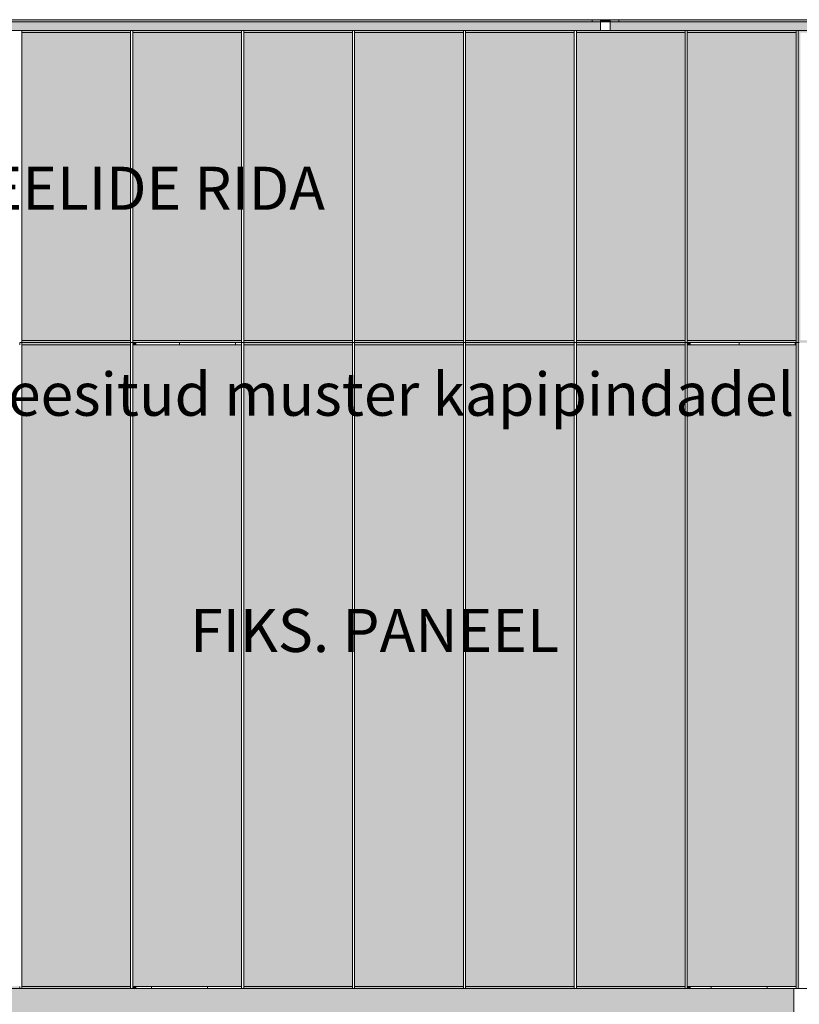
# Model space of a CAD drawing. Units: millimetres. Extents: x 421 to 25227, y -141 to 3214.
# Drawn here: x 2606 to 3330, y 2285 to 3200 of the extents above; entities that cross this region are included whole.
import ezdxf

# ---------------------------------------------------------------- set-up
doc = ezdxf.new("R2010")
doc.units = ezdxf.units.MM
doc.header["$MEASUREMENT"] = 0
doc.linetypes.add('Wipeout_Contour', pattern=[1000, 0, -1000])
for name, color, linetype, lineweight, true_color in [('A_HEV 1_1_0_Pen_No__245', 7, 'Continuous', 13, 0x474874), ('A_HEV 1_1_AR - SEINAD - siseseinad_Pen_No__87', 7, 'Continuous', 9, 0x8a8a8a), ('A_HEV 1_1_New_SA - RIPPLAED_Pen_No__165', 7, 'Continuous', 13, 0xb6b6b6), ('A_HEV 1_1_New_SA - RIPPLAED_Pen_No__166', 7, 'Continuous', 13, 0xb6b6b6), ('A_HEV 1_1_New_SA - RIPPLAED_Pen_No__87', 7, 'Continuous', 9, 0x8a8a8a), ('A_HEV 1_1_New_SA - SISUSTUS - 3D erimööbel_Pen_No__87', 7, 'Continuous', 9, 0x8a8a8a), ('A_HEV 1_1_New_SA - SISUSTUS - erimööbel_Pen_No__87', 7, 'Continuous', 9, 0x8a8a8a), ('A_HEV 1_1_SA - SISUSTUS - erimööbel_Pen_No__87', 7, 'Continuous', 9, 0x8a8a8a)]:
    doc.layers.add(name, color=color, linetype=linetype, lineweight=lineweight, true_color=true_color)
for name, color, linetype in [('A_HEV 1_1_New_AR - SEINAD - siseseinad', 7, 'Continuous'), ('A_HEV 1_1_New_SA - RIPPLAED', 7, 'Continuous'), ('A_HEV 1_1_New_SA - SISUSTUS - 3D erimööbel', 7, 'Continuous'), ('A_HEV 1_1_New_SA - SISUSTUS - erimööbel', 7, 'Continuous'), ('A_HEV 1_1_SA - SISUSTUS - erimööbel', 7, 'Continuous')]:
    doc.layers.add(name, color=color, linetype=linetype)
doc.styles.add('GENERATED_STYLE_2', font='txt')

msp = doc.modelspace()

# ---------------------------------------------------------------- hatches: boundary and pattern name
at = {"layer": 'A_HEV 1_1_AR - SEINAD - siseseinad_Pen_No__87', "linetype": 'Continuous', "lineweight": 9, "true_color": 0x8a8a8a}
for points in [[(2607.52, 3188), (2708.52, 3188), (2708.52, 3190), (2607.52, 3190)], [(2710.52, 3190), (2710.52, 3188), (2811.52, 3188), (2811.52, 3190)], [(2813.52, 3190), (2813.52, 3188), (2914.52, 3188), (2914.52, 3190)], [(2916.52, 3190), (2916.52, 3188), (3017.52, 3188), (3017.52, 3190)], [(3019.52, 3188), (3120.52, 3188), (3120.52, 3190), (3019.52, 3190)], [(3225.52, 3188), (3326.52, 3188), (3326.52, 3190), (3225.52, 3190)], [(2708.52, 2902), (2607.52, 2902), (2607.52, 2900), (2708.52, 2900)], [(3017.52, 2902), (2916.52, 2902), (2916.52, 2900), (3017.52, 2900)], [(3120.52, 2902), (3019.52, 2902), (3019.52, 2900), (3120.52, 2900)], [(3122.52, 2902), (3122.52, 2900), (3223.52, 2900), (3223.52, 2902)]]:
    msp.add_hatch(color=252, dxfattribs=at).paths.add_polyline_path(points)
at = {"layer": 'A_HEV 1_1_New_AR - SEINAD - siseseinad', "linetype": 'Continuous', "lineweight": 0, "true_color": 0xffffff}
for points in [[(2607.52, 2898), (2708.52, 2898), (2708.52, 2900), (2607.52, 2900)], [(2916.52, 2900), (2916.52, 2898), (3017.52, 2898), (3017.52, 2900)], [(3019.52, 2900), (3019.52, 2898), (3120.52, 2898), (3120.52, 2900)], [(3122.52, 2898), (3223.52, 2898), (3223.52, 2900), (3122.52, 2900)], [(2503.52, 1755), (2505.52, 1755), (2505.52, 2300), (2605.52, 2300), (2605.52, 2302), (2504.52, 2302), (2504.52, 2300), (2503.52, 2300)], [(2708.52, 2302), (2607.52, 2302), (2607.52, 2300), (2708.52, 2300)], [(3017.52, 2302), (2916.52, 2302), (2916.52, 2300), (3017.52, 2300)], [(3019.52, 2302), (3019.52, 2300), (3120.52, 2300), (3120.52, 2302)], [(3122.52, 2300), (3223.52, 2300), (3223.52, 2302), (3122.52, 2302)]]:
    msp.add_hatch(color=7, dxfattribs=at).paths.add_polyline_path(points)
at = {"layer": 'A_HEV 1_1_New_SA - RIPPLAED_Pen_No__165', "linetype": 'Continuous', "lineweight": 0, "true_color": 0x2d2d2d}
for points in [[(3145.02, 3200), (2554.02, 3200), (2554.02, 3190), (3145.02, 3190)], [(3154.02, 3200), (3154.02, 3190), (3745.02, 3190), (3745.02, 3200)]]:
    msp.add_hatch(color=250, dxfattribs=at).paths.add_polyline_path(points)
at = {"layer": 'A_HEV 1_1_New_SA - RIPPLAED_Pen_No__166', "linetype": 'Continuous', "lineweight": 13, "true_color": 0xb6b6b6}
msp.add_hatch(color=253, dxfattribs=at).paths.add_polyline_path([(3154.02, 3200), (3145.02, 3200), (3145.02, 3198), (3154.02, 3198)])
at = {"layer": 'A_HEV 1_1_SA - SISUSTUS - erimööbel', "linetype": 'Continuous', "lineweight": 0, "true_color": 0xffffff}
for points in [[(2708.52, 3188), (2607.52, 3188), (2607.52, 2902), (2708.52, 2902)], [(3017.52, 3188), (2916.52, 3188), (2916.52, 2902), (3017.52, 2902)], [(3120.52, 3188), (3019.52, 3188), (3019.52, 2902), (3120.52, 2902)]]:
    msp.add_hatch(color=7, dxfattribs=at).paths.add_polyline_path(points)

# ---------------------------------------------------------------- linework, layer by layer
at = {"layer": 'A_HEV 1_1_New_SA - RIPPLAED_Pen_No__87', "color": 252, "linetype": 'Continuous', "lineweight": 9, "true_color": 0x8a8a8a}
for p, q in [((2562.02, 3200), (3137.02, 3200)), ((2562.02, 3198), (3137.02, 3198)), ((3137.02, 3200), (3137.02, 3198)), ((3162.02, 3200), (3162.02, 3198)), ((3162.02, 3200), (3737.02, 3200)), ((3162.02, 3198), (3737.02, 3198))]:
    msp.add_line(p, q, dxfattribs=at)

# ---------------------------------------------------------------- wipeouts: each hides what was drawn before it
at = {"color": 254, "linetype": 'Wipeout_Contour', "lineweight": 0, "ltscale": 16018.119427}
msp.add_wipeout([(2713.27, 2898), (2811.52, 2898), (2811.52, 2900), (2713.27, 2900)], dxfattribs=at).dxf.layer = 'A_HEV 1_1_New_SA - SISUSTUS - 3D erimööbel'
at = {"color": 254, "linetype": 'Wipeout_Contour', "lineweight": 0, "ltscale": 17502.705849}
msp.add_wipeout([(3326.52, 2900), (3228.27, 2900), (3228.27, 2898), (3326.52, 2898)], dxfattribs=at).dxf.layer = 'A_HEV 1_1_New_SA - SISUSTUS - 3D erimööbel'
at = {"color": 254, "linetype": 'Wipeout_Contour', "lineweight": 0, "ltscale": 14381.312089}
msp.add_wipeout([(2713.27, 2300), (2811.52, 2300), (2811.52, 2302), (2713.27, 2302)], dxfattribs=at).dxf.layer = 'A_HEV 1_1_New_SA - SISUSTUS - 3D erimööbel'
at = {"color": 254, "linetype": 'Wipeout_Contour', "lineweight": 0, "ltscale": 16018.331516}
msp.add_wipeout([(3228.27, 2302), (3228.27, 2300), (3326.52, 2300), (3326.52, 2302)], dxfattribs=at).dxf.layer = 'A_HEV 1_1_New_SA - SISUSTUS - 3D erimööbel'

# ---------------------------------------------------------------- next in the draw order: hatches: boundary and pattern name
at = {"layer": 'A_HEV 1_1_AR - SEINAD - siseseinad_Pen_No__87', "linetype": 'Continuous', "lineweight": 9, "true_color": 0x8a8a8a}
for points in [[(3414.02, 3190), (3328.52, 3190), (3328.52, 2900), (3414.02, 2900), (3414.02, 2902), (3330.52, 2902), (3330.52, 3188), (3414.02, 3188)], [(2710.52, 2902), (2710.52, 2900), (2811.52, 2900), (2811.52, 2902)], [(2914.52, 2902), (2813.52, 2902), (2813.52, 2900), (2914.52, 2900)], [(3326.52, 2902), (3225.52, 2902), (3225.52, 2900), (3326.52, 2900)]]:
    msp.add_hatch(color=252, dxfattribs=at).paths.add_polyline_path(points)
at = {"layer": 'A_HEV 1_1_New_AR - SEINAD - siseseinad', "linetype": 'Continuous', "lineweight": 0, "true_color": 0xffffff}
for points in [[(2710.52, 2898), (2713.27, 2898), (2713.27, 2900), (2710.52, 2900)], [(2813.52, 2898), (2914.52, 2898), (2914.52, 2900), (2813.52, 2900)], [(3225.52, 2898), (3228.27, 2898), (3228.27, 2900), (3225.52, 2900)], [(2713.27, 2302), (2710.52, 2302), (2710.52, 2300), (2713.27, 2300)], [(2914.52, 2302), (2813.52, 2302), (2813.52, 2300), (2914.52, 2300)], [(3228.27, 2302), (3225.52, 2302), (3225.52, 2300), (3228.27, 2300)]]:
    msp.add_hatch(color=7, dxfattribs=at).paths.add_polyline_path(points)
at = {"layer": 'A_HEV 1_1_New_SA - SISUSTUS - 3D erimööbel', "linetype": 'Continuous', "lineweight": 0, "true_color": 0x000000}
h = msp.add_hatch(dxfattribs=at)
h.set_pattern_fill('__FILL___Hexagonal_0001', color=18, style=0, pattern_type=2)
h.set_pattern_definition([(90, (-4e-08, 6e-12), (51.9615, 0), [30, -60]), (90, (25.98, 45), (51.9615, 0), [30, -60]), (30, (-4e-08, 30), (-25.98076, 45), [30, -60]), (30, (51.96, 30), (-25.98076, 45), [30, -60]), (330, (-4e-08, 6e-12), (25.98076, 45), [30, -60]), (330, (51.96, 6e-12), (25.98076, 45), [30, -60])])
h.paths.add_polyline_path([(2713.27, 2898), (2811.52, 2898), (2811.52, 2900), (2713.27, 2900)])
h = msp.add_hatch(dxfattribs=at)
h.set_pattern_fill('__FILL___Hexagonal_0001', color=18, style=0, pattern_type=2)
h.set_pattern_definition([(90, (-2e-08, -6e-12), (51.9615, 0), [30, -60]), (90, (25.98, 45), (51.9615, 0), [30, -60]), (30, (-2e-08, 30), (-25.98076, 45), [30, -60]), (30, (51.96, 30), (-25.98076, 45), [30, -60]), (330, (-2e-08, -6e-12), (25.98076, 45), [30, -60]), (330, (51.96, -7e-12), (25.98076, 45), [30, -60])])
h.paths.add_polyline_path([(3326.52, 2900), (3228.27, 2900), (3228.27, 2898), (3326.52, 2898)])
h = msp.add_hatch(dxfattribs=at)
h.set_pattern_fill('__FILL___Hexagonal_0001', color=18, style=0, pattern_type=2)
h.set_pattern_definition([(90, (-4e-08, 5e-12), (51.9615, 0), [30, -60]), (90, (25.98, 45), (51.9615, 0), [30, -60]), (30, (-4e-08, 30), (-25.98076, 45), [30, -60]), (30, (51.96, 30), (-25.98076, 45), [30, -60]), (330, (-4e-08, 5e-12), (25.98076, 45), [30, -60]), (330, (51.96, 5e-12), (25.98076, 45), [30, -60])])
h.paths.add_polyline_path([(2713.27, 2300), (2811.52, 2300), (2811.52, 2302), (2713.27, 2302)])
h = msp.add_hatch(dxfattribs=at)
h.set_pattern_fill('__FILL___Hexagonal_0001', color=18, style=0, pattern_type=2)
h.set_pattern_definition([(90, (-2e-08, 8e-12), (51.9615, 0), [30, -60]), (90, (25.98, 45), (51.9615, 0), [30, -60]), (30, (-2e-08, 30), (-25.98076, 45), [30, -60]), (30, (51.96, 30), (-25.98076, 45), [30, -60]), (330, (-2e-08, 8e-12), (25.98076, 45), [30, -60]), (330, (51.96, 8e-12), (25.98076, 45), [30, -60])])
h.paths.add_polyline_path([(3228.27, 2302), (3228.27, 2300), (3326.52, 2300), (3326.52, 2302)])
at = {"layer": 'A_HEV 1_1_SA - SISUSTUS - erimööbel', "linetype": 'Continuous', "lineweight": 0, "true_color": 0xffffff}
msp.add_hatch(color=7, dxfattribs=at).paths.add_polyline_path([(3225.52, 2902), (3326.52, 2902), (3326.52, 3188), (3225.52, 3188)])

# ---------------------------------------------------------------- next in the draw order: wipeouts: each hides what was drawn before it
at = {"color": 254, "linetype": 'Wipeout_Contour', "lineweight": 0, "ltscale": 17936.309384}
msp.add_wipeout([(3145.02, 3198), (3145.02, 3190), (3149.52, 3190), (3149.52, 3198)], dxfattribs=at).dxf.layer = 'A_HEV 1_1_New_SA - RIPPLAED'
at = {"color": 254, "linetype": 'Wipeout_Contour', "lineweight": 0, "ltscale": 16037.34976}
msp.add_wipeout([(2605.52, 2900), (2607.52, 2900), (2607.52, 3190), (2605.52, 3190)], dxfattribs=at).dxf.layer = 'A_HEV 1_1_SA - SISUSTUS - erimööbel'
at = {"color": 254, "linetype": 'Wipeout_Contour', "lineweight": 0, "ltscale": 17155.211205}
msp.add_wipeout([(3017.52, 2900), (3019.52, 2900), (3019.52, 3190), (3017.52, 3190)], dxfattribs=at).dxf.layer = 'A_HEV 1_1_SA - SISUSTUS - erimööbel'

# ---------------------------------------------------------------- next in the draw order: linework, layer by layer
at = {"layer": 'A_HEV 1_1_SA - SISUSTUS - erimööbel_Pen_No__87', "color": 252, "linetype": 'Continuous', "lineweight": 9, "true_color": 0x8a8a8a}
for p, q in [((2607.52, 3188), (2607.52, 3190)), ((3017.52, 3188), (3017.52, 3190)), ((3019.52, 3188), (3019.52, 3190))]:
    msp.add_line(p, q, dxfattribs=at)

# ---------------------------------------------------------------- next in the draw order: wipeouts: each hides what was drawn before it
at = {"color": 254, "linetype": 'Wipeout_Contour', "lineweight": 0, "ltscale": 17948.947739}
msp.add_wipeout([(3154.02, 3198), (3149.52, 3198), (3149.52, 3190), (3154.02, 3190)], dxfattribs=at).dxf.layer = 'A_HEV 1_1_New_SA - RIPPLAED'
at = {"color": 254, "linetype": 'Wipeout_Contour', "lineweight": 0, "ltscale": 16308.396736}
msp.add_wipeout([(2708.52, 2900), (2710.52, 2900), (2710.52, 3190), (2708.52, 3190)], dxfattribs=at).dxf.layer = 'A_HEV 1_1_SA - SISUSTUS - erimööbel'
at = {"color": 254, "linetype": 'Wipeout_Contour', "lineweight": 0, "ltscale": 16585.244241}
msp.add_wipeout([(2811.52, 2900), (2813.52, 2900), (2813.52, 3190), (2811.52, 3190)], dxfattribs=at).dxf.layer = 'A_HEV 1_1_SA - SISUSTUS - erimööbel'
at = {"color": 254, "linetype": 'Wipeout_Contour', "lineweight": 0, "ltscale": 16867.606526}
msp.add_wipeout([(2914.52, 2900), (2916.52, 2900), (2916.52, 3190), (2914.52, 3190)], dxfattribs=at).dxf.layer = 'A_HEV 1_1_SA - SISUSTUS - erimööbel'
at = {"color": 254, "linetype": 'Wipeout_Contour', "lineweight": 0, "ltscale": 53392.399174}
msp.add_wipeout([(5074.52, 2300), (3324.52, 2300), (3324.52, 850), (4056.22, 850), (4026.26, 870), (3344.52, 870), (3344.52, 2280), (5054.52, 2280), (5054.52, 870), (4295.34, 870), (4295.34, 850), (5074.52, 850)], dxfattribs=at).dxf.layer = 'A_HEV 1_1_SA - SISUSTUS - erimööbel'

# ---------------------------------------------------------------- next in the draw order: hatches: boundary and pattern name
at = {"layer": 'A_HEV 1_1_AR - SEINAD - siseseinad_Pen_No__87', "linetype": 'Continuous', "lineweight": 9, "true_color": 0x8a8a8a}
msp.add_hatch(color=252, dxfattribs=at).paths.add_polyline_path([(3122.52, 3188), (3223.52, 3188), (3223.52, 3190), (3122.52, 3190)])
at = {"layer": 'A_HEV 1_1_New_AR - SEINAD - siseseinad', "linetype": 'Continuous', "lineweight": 0, "true_color": 0xffffff}
msp.add_hatch(color=7, dxfattribs=at).paths.add_polyline_path([(3328.52, 2300), (3329.52, 2300), (3329.52, 2900), (3328.52, 2900)])
at = {"layer": 'A_HEV 1_1_New_SA - SISUSTUS - erimööbel', "linetype": 'Continuous', "lineweight": 0, "true_color": 0xffffff}
msp.add_hatch(color=7, dxfattribs=at).paths.add_polyline_path([(3324.52, 2300), (2505.52, 2300), (2505.52, 1755), (3248.52, 1755), (3259.13, 1750.61), (3263.52, 1740), (3263.52, 850), (3324.52, 850)])
at = {"layer": 'A_HEV 1_1_SA - SISUSTUS - erimööbel', "linetype": 'Continuous', "lineweight": 0, "true_color": 0xffffff}
for points in [[(2811.52, 3188), (2710.52, 3188), (2710.52, 2902), (2811.52, 2902)], [(2914.52, 3188), (2813.52, 3188), (2813.52, 2902), (2914.52, 2902)], [(3223.52, 3188), (3122.52, 3188), (3122.52, 2902), (3223.52, 2902)], [(2708.52, 2898), (2607.52, 2898), (2607.52, 2302), (2708.52, 2302)], [(2811.52, 2898), (2710.52, 2898), (2710.52, 2302), (2811.52, 2302)], [(2914.52, 2898), (2813.52, 2898), (2813.52, 2302), (2914.52, 2302)], [(3017.52, 2898), (2916.52, 2898), (2916.52, 2302), (3017.52, 2302)]]:
    msp.add_hatch(color=7, dxfattribs=at).paths.add_polyline_path(points)

# ---------------------------------------------------------------- next in the draw order: linework, layer by layer
at = {"layer": 'A_HEV 1_1_New_SA - RIPPLAED_Pen_No__87', "color": 252, "linetype": 'Continuous', "lineweight": 9, "true_color": 0x8a8a8a}
for p, q in [((3162.02, 3200), (3137.02, 3200)), ((3162.02, 3198), (3137.02, 3198)), ((3145.02, 3200), (3145.02, 3190)), ((3154.02, 3200), (3154.02, 3190)), ((3145.02, 3190), (3149.52, 3190)), ((3149.52, 3190), (3154.02, 3190))]:
    msp.add_line(p, q, dxfattribs=at)
at = {"layer": 'A_HEV 1_1_SA - SISUSTUS - erimööbel_Pen_No__87', "color": 252, "linetype": 'Continuous', "lineweight": 9, "true_color": 0x8a8a8a}
for p, q in [((2708.52, 3188), (2607.52, 3188)), ((2708.52, 3188), (2708.52, 3190)), ((2710.52, 3188), (2710.52, 3190)), ((2811.52, 3188), (2710.52, 3188)), ((2811.52, 3188), (2811.52, 3190)), ((2813.52, 3188), (2813.52, 3190)), ((2914.52, 3188), (2813.52, 3188)), ((2914.52, 3188), (2914.52, 3190)), ((2916.52, 3188), (2916.52, 3190)), ((3017.52, 3188), (2916.52, 3188))]:
    msp.add_line(p, q, dxfattribs=at)

# ---------------------------------------------------------------- next in the draw order: texts
at = {"layer": 'A_HEV 1_1_0_Pen_No__245', "color": 167, "linetype": 'Continuous', "lineweight": 13, "true_color": 0x474874, "insert": (2503.52, 3043.41), "char_height": 40, "attachment_point": 5, "style": 'GENERATED_STYLE_2'}
msp.add_mtext('\\A1;{\\pqc;\\fOpen Sans|b0|i0|c0|p0;\\W1.000000;FIKS\\fOpen Sans|b0|i0|c0|p0;\\W1.000000;EERITUD\\fOpen Sans|b0|i0|c0|p0;\\W1.000000; PANEEL\\fOpen Sans|b0|i0|c0|p0;\\W1.000000;IDE RIDA}', dxfattribs=at)

# ---------------------------------------------------------------- next in the draw order: wipeouts: each hides what was drawn before it
at = {"color": 254, "linetype": 'Wipeout_Contour', "lineweight": 0, "ltscale": 17447.799001}
msp.add_wipeout([(3120.52, 2900), (3122.52, 2900), (3122.52, 3190), (3120.52, 3190)], dxfattribs=at).dxf.layer = 'A_HEV 1_1_SA - SISUSTUS - erimööbel'
at = {"color": 254, "linetype": 'Wipeout_Contour', "lineweight": 0, "ltscale": 17745.123433}
msp.add_wipeout([(3223.52, 2900), (3225.52, 2900), (3225.52, 3190), (3223.52, 3190)], dxfattribs=at).dxf.layer = 'A_HEV 1_1_SA - SISUSTUS - erimööbel'
at = {"color": 254, "linetype": 'Wipeout_Contour', "lineweight": 0, "ltscale": 18046.950431}
msp.add_wipeout([(3326.52, 2900), (3328.52, 2900), (3328.52, 3190), (3326.52, 3190)], dxfattribs=at).dxf.layer = 'A_HEV 1_1_SA - SISUSTUS - erimööbel'
at = {"color": 254, "linetype": 'Wipeout_Contour', "lineweight": 0, "ltscale": 14750.756178}
msp.add_wipeout([(2605.52, 2300), (2607.52, 2300), (2607.52, 2900), (2605.52, 2900)], dxfattribs=at).dxf.layer = 'A_HEV 1_1_SA - SISUSTUS - erimööbel'
at = {"color": 254, "linetype": 'Wipeout_Contour', "lineweight": 0, "ltscale": 15045.711301}
msp.add_wipeout([(2708.52, 2300), (2710.52, 2300), (2710.52, 2900), (2708.52, 2900)], dxfattribs=at).dxf.layer = 'A_HEV 1_1_SA - SISUSTUS - erimööbel'
at = {"color": 254, "linetype": 'Wipeout_Contour', "lineweight": 0, "ltscale": 15346.022775}
msp.add_wipeout([(2811.52, 2300), (2813.52, 2300), (2813.52, 2900), (2811.52, 2900)], dxfattribs=at).dxf.layer = 'A_HEV 1_1_SA - SISUSTUS - erimööbel'
at = {"color": 254, "linetype": 'Wipeout_Contour', "lineweight": 0, "ltscale": 15651.382755}
msp.add_wipeout([(2914.52, 2300), (2916.52, 2300), (2916.52, 2900), (2914.52, 2900)], dxfattribs=at).dxf.layer = 'A_HEV 1_1_SA - SISUSTUS - erimööbel'

# ---------------------------------------------------------------- next in the draw order: hatches: boundary and pattern name
at = {"layer": 'A_HEV 1_1_SA - SISUSTUS - erimööbel', "linetype": 'Continuous', "lineweight": 0, "true_color": 0xffffff}
for points in [[(3120.52, 2898), (3019.52, 2898), (3019.52, 2302), (3120.52, 2302)], [(3223.52, 2898), (3122.52, 2898), (3122.52, 2302), (3223.52, 2302)], [(3225.52, 2898), (3225.52, 2302), (3326.52, 2302), (3326.52, 2898)]]:
    msp.add_hatch(color=7, dxfattribs=at).paths.add_polyline_path(points)

# ---------------------------------------------------------------- next in the draw order: linework, layer by layer
at = {"layer": 'A_HEV 1_1_AR - SEINAD - siseseinad_Pen_No__87', "color": 252, "linetype": 'Continuous', "lineweight": 9, "true_color": 0x8a8a8a}
for p, q in [((2607.52, 2900), (2708.52, 2900)), ((2710.52, 2900), (2811.52, 2900)), ((2813.52, 2900), (2914.52, 2900))]:
    msp.add_line(p, q, dxfattribs=at)
at = {"layer": 'A_HEV 1_1_New_SA - RIPPLAED_Pen_No__87', "color": 252, "linetype": 'Continuous', "lineweight": 9, "true_color": 0x8a8a8a}
for p, q in [((3145.02, 3190), (2554.02, 3190)), ((3745.02, 3190), (3154.02, 3190))]:
    msp.add_line(p, q, dxfattribs=at)
at = {"layer": 'A_HEV 1_1_New_SA - SISUSTUS - 3D erimööbel_Pen_No__87', "color": 252, "linetype": 'Continuous', "lineweight": 9, "true_color": 0x8a8a8a}
for p, q in [((2713.27, 2898), (2713.27, 2900)), ((2713.27, 2300), (2713.27, 2302))]:
    msp.add_line(p, q, dxfattribs=at)
at = {"layer": 'A_HEV 1_1_New_SA - SISUSTUS - erimööbel_Pen_No__87', "color": 252, "linetype": 'Continuous', "lineweight": 9, "true_color": 0x8a8a8a}
for p, q in [((2505.52, 2300), (2605.52, 2300)), ((2607.52, 2300), (2708.52, 2300)), ((2710.52, 2300), (2811.52, 2300)), ((2813.52, 2300), (2914.52, 2300))]:
    msp.add_line(p, q, dxfattribs=at)
at = {"layer": 'A_HEV 1_1_SA - SISUSTUS - erimööbel_Pen_No__87', "color": 252, "linetype": 'Continuous', "lineweight": 9, "true_color": 0x8a8a8a}
for p, q in [((2607.52, 3188), (2607.52, 2902)), ((2708.52, 2902), (2708.52, 3188)), ((2710.52, 3188), (2710.52, 2902)), ((2811.52, 2902), (2811.52, 3188)), ((2813.52, 3188), (2813.52, 2902)), ((2914.52, 2902), (2914.52, 3188)), ((2916.52, 3188), (2916.52, 2902)), ((3120.52, 3188), (3019.52, 3188)), ((3120.52, 3188), (3120.52, 3190)), ((3122.52, 3188), (3122.52, 3190)), ((3223.52, 3188), (3122.52, 3188)), ((3223.52, 3188), (3223.52, 3190)), ((3225.52, 3188), (3225.52, 3190)), ((3326.52, 3188), (3225.52, 3188)), ((3326.52, 3188), (3326.52, 3190)), ((2605.52, 2900), (2607.52, 2900)), ((2605.52, 2898), (2605.52, 2900)), ((2607.52, 2902), (2708.52, 2902)), ((2607.52, 2900), (2607.52, 2902)), ((2607.52, 2898), (2607.52, 2900)), ((2708.52, 2900), (2708.52, 2902)), ((2708.52, 2900), (2710.52, 2900)), ((2708.52, 2898), (2708.52, 2900)), ((2710.52, 2900), (2710.52, 2902)), ((2710.52, 2902), (2811.52, 2902)), ((2710.52, 2898), (2710.52, 2900)), ((2811.52, 2900), (2811.52, 2902)), ((2811.52, 2900), (2813.52, 2900)), ((2811.52, 2898), (2811.52, 2900)), ((2813.52, 2900), (2813.52, 2902)), ((2813.52, 2902), (2914.52, 2902)), ((2813.52, 2898), (2813.52, 2900)), ((2914.52, 2900), (2914.52, 2902)), ((2914.52, 2900), (2916.52, 2900)), ((2914.52, 2898), (2914.52, 2900)), ((2916.52, 2900), (2916.52, 2902)), ((2916.52, 2898), (2916.52, 2900)), ((2708.52, 2898), (2607.52, 2898)), ((2607.52, 2898), (2607.52, 2302)), ((2708.52, 2302), (2708.52, 2898)), ((2811.52, 2898), (2710.52, 2898)), ((2710.52, 2898), (2710.52, 2302)), ((2811.52, 2302), (2811.52, 2898)), ((2914.52, 2898), (2813.52, 2898)), ((2813.52, 2898), (2813.52, 2302)), ((2914.52, 2302), (2914.52, 2898)), ((2916.52, 2898), (2916.52, 2302)), ((2605.52, 2300), (2605.52, 2302)), ((2605.52, 2300), (2607.52, 2300)), ((2607.52, 2302), (2708.52, 2302)), ((2607.52, 2300), (2607.52, 2302)), ((2708.52, 2300), (2708.52, 2302)), ((2708.52, 2300), (2710.52, 2300)), ((2710.52, 2302), (2811.52, 2302)), ((2710.52, 2300), (2710.52, 2302)), ((2811.52, 2300), (2811.52, 2302)), ((2811.52, 2300), (2813.52, 2300)), ((2813.52, 2302), (2914.52, 2302)), ((2813.52, 2300), (2813.52, 2302)), ((2914.52, 2300), (2914.52, 2302)), ((2914.52, 2300), (2916.52, 2300)), ((2916.52, 2300), (2916.52, 2302))]:
    msp.add_line(p, q, dxfattribs=at)

# ---------------------------------------------------------------- next in the draw order: wipeouts: each hides what was drawn before it
at = {"color": 254, "linetype": 'Wipeout_Contour', "lineweight": 0, "ltscale": 15961.50217}
msp.add_wipeout([(3017.52, 2300), (3019.52, 2300), (3019.52, 2900), (3017.52, 2900)], dxfattribs=at).dxf.layer = 'A_HEV 1_1_SA - SISUSTUS - erimööbel'
at = {"color": 254, "linetype": 'Wipeout_Contour', "lineweight": 0, "ltscale": 16276.109794}
msp.add_wipeout([(3120.52, 2300), (3122.52, 2300), (3122.52, 2900), (3120.52, 2900)], dxfattribs=at).dxf.layer = 'A_HEV 1_1_SA - SISUSTUS - erimööbel'
at = {"color": 254, "linetype": 'Wipeout_Contour', "lineweight": 0, "ltscale": 16594.95129}
msp.add_wipeout([(3223.52, 2300), (3225.52, 2300), (3225.52, 2900), (3223.52, 2900)], dxfattribs=at).dxf.layer = 'A_HEV 1_1_SA - SISUSTUS - erimööbel'
at = {"color": 254, "linetype": 'Wipeout_Contour', "lineweight": 0, "ltscale": 16917.788272}
msp.add_wipeout([(3326.52, 2300), (3328.52, 2300), (3328.52, 2900), (3326.52, 2900)], dxfattribs=at).dxf.layer = 'A_HEV 1_1_SA - SISUSTUS - erimööbel'

# ---------------------------------------------------------------- next in the draw order: linework, layer by layer
at = {"layer": 'A_HEV 1_1_AR - SEINAD - siseseinad_Pen_No__87', "color": 252, "linetype": 'Continuous', "lineweight": 9, "true_color": 0x8a8a8a}
for p, q in [((2916.52, 2900), (3017.52, 2900)), ((3019.52, 2900), (3120.52, 2900)), ((3122.52, 2900), (3223.52, 2900)), ((3225.52, 2900), (3326.52, 2900)), ((3328.52, 2900), (3329.52, 2900))]:
    msp.add_line(p, q, dxfattribs=at)
at = {"layer": 'A_HEV 1_1_New_SA - SISUSTUS - 3D erimööbel_Pen_No__87', "color": 252, "linetype": 'Continuous', "lineweight": 9, "true_color": 0x8a8a8a}
for p, q in [((3228.27, 2898), (3228.27, 2900)), ((3228.27, 2300), (3228.27, 2302))]:
    msp.add_line(p, q, dxfattribs=at)
at = {"layer": 'A_HEV 1_1_New_SA - SISUSTUS - erimööbel_Pen_No__87', "color": 252, "linetype": 'Continuous', "lineweight": 9, "true_color": 0x8a8a8a}
for p, q in [((2916.52, 2300), (3017.52, 2300)), ((3019.52, 2300), (3120.52, 2300)), ((3122.52, 2300), (3223.52, 2300)), ((3225.52, 2300), (3324.52, 2300))]:
    msp.add_line(p, q, dxfattribs=at)
at = {"layer": 'A_HEV 1_1_SA - SISUSTUS - erimööbel_Pen_No__87', "color": 252, "linetype": 'Continuous', "lineweight": 9, "true_color": 0x8a8a8a}
for p, q in [((3017.52, 2902), (3017.52, 3188)), ((3019.52, 3188), (3019.52, 2902)), ((3120.52, 2902), (3120.52, 3188)), ((3122.52, 3188), (3122.52, 2902)), ((3223.52, 2902), (3223.52, 3188)), ((3225.52, 3188), (3225.52, 2902)), ((3326.52, 2902), (3326.52, 3188)), ((3328.52, 2900), (3328.52, 3190)), ((2916.52, 2902), (3017.52, 2902)), ((3017.52, 2900), (3017.52, 2902)), ((3017.52, 2900), (3019.52, 2900)), ((3017.52, 2898), (3017.52, 2900)), ((3019.52, 2902), (3120.52, 2902)), ((3019.52, 2900), (3019.52, 2902)), ((3019.52, 2898), (3019.52, 2900)), ((3120.52, 2900), (3120.52, 2902)), ((3120.52, 2900), (3122.52, 2900)), ((3120.52, 2898), (3120.52, 2900)), ((3122.52, 2902), (3223.52, 2902)), ((3122.52, 2900), (3122.52, 2902)), ((3122.52, 2898), (3122.52, 2900)), ((3223.52, 2900), (3223.52, 2902)), ((3223.52, 2900), (3225.52, 2900)), ((3223.52, 2898), (3223.52, 2900)), ((3225.52, 2902), (3326.52, 2902)), ((3225.52, 2900), (3225.52, 2902)), ((3225.52, 2898), (3225.52, 2900)), ((3326.52, 2900), (3326.52, 2902)), ((3326.52, 2900), (3328.52, 2900)), ((3326.52, 2898), (3326.52, 2900)), ((3328.52, 2300), (3328.52, 2900)), ((3017.52, 2898), (2916.52, 2898)), ((3017.52, 2302), (3017.52, 2898)), ((3120.52, 2898), (3019.52, 2898)), ((3019.52, 2898), (3019.52, 2302)), ((3120.52, 2302), (3120.52, 2898)), ((3223.52, 2898), (3122.52, 2898)), ((3122.52, 2898), (3122.52, 2302)), ((3223.52, 2302), (3223.52, 2898)), ((3326.52, 2898), (3225.52, 2898)), ((3225.52, 2898), (3225.52, 2302)), ((3326.52, 2302), (3326.52, 2898)), ((2916.52, 2302), (3017.52, 2302)), ((3017.52, 2300), (3017.52, 2302)), ((3017.52, 2300), (3019.52, 2300)), ((3019.52, 2302), (3120.52, 2302)), ((3019.52, 2300), (3019.52, 2302)), ((3120.52, 2300), (3120.52, 2302)), ((3120.52, 2300), (3122.52, 2300)), ((3122.52, 2302), (3223.52, 2302)), ((3122.52, 2300), (3122.52, 2302)), ((3223.52, 2300), (3223.52, 2302)), ((3223.52, 2300), (3225.52, 2300)), ((3225.52, 2302), (3326.52, 2302)), ((3225.52, 2300), (3225.52, 2302)), ((5074.52, 2300), (3324.52, 2300)), ((3324.52, 2300), (3324.52, 850)), ((3326.52, 2300), (3326.52, 2302))]:
    msp.add_line(p, q, dxfattribs=at)

# ---------------------------------------------------------------- next in the draw order: texts
at = {"layer": 'A_HEV 1_1_0_Pen_No__245', "color": 167, "linetype": 'Continuous', "lineweight": 13, "true_color": 0x474874, "char_height": 40, "attachment_point": 5, "style": 'GENERATED_STYLE_2'}
for s, insert in [('\\A1;{\\pqc;\\fOpen Sans|b0|i0|c0|p0;\\W1.000000;Freesitud muster kapipindadel}', (2934.06, 2852.07)), ('\\A1;{\\pqc;\\fOpen Sans|b0|i0|c0|p0;\\W1.000000;FIKS. PANEEL}', (2935.07, 2632.66))]:
    msp.add_mtext(s, dxfattribs=dict(at, insert=insert))

doc.saveas('drawing.dxf')
